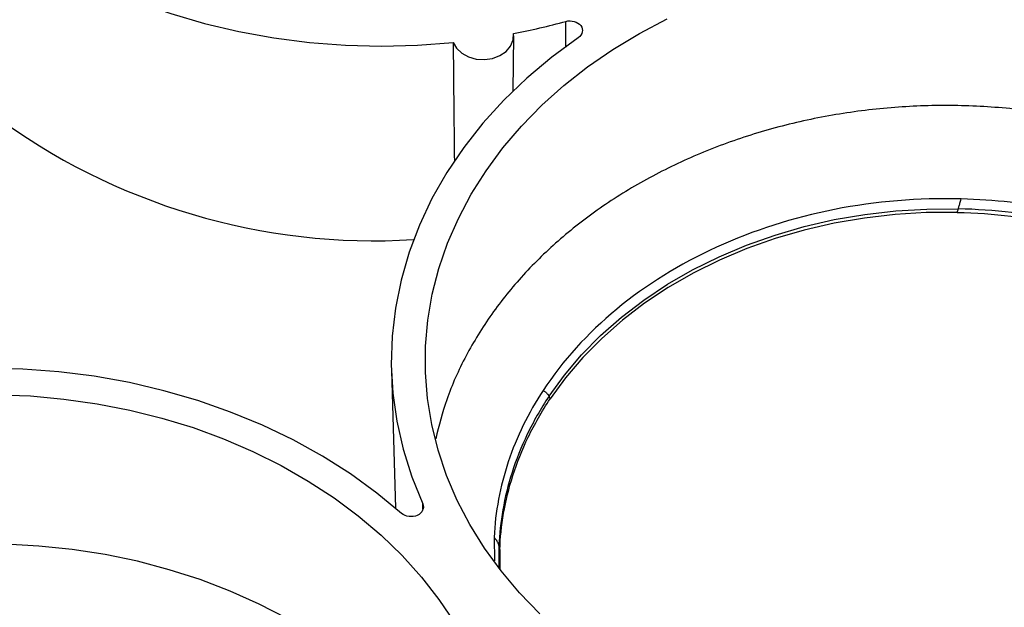
# Paper-space layout 'Sheet1' of a CAD drawing. Units: inches. Extents: x 0 to 34, y 0 to 22.
# Drawn here: x 29.3 to 30, y 20.2 to 20.6 of the extents above; entities that cross this region are included whole.
import ezdxf

# ---------------------------------------------------------------- set-up
doc = ezdxf.new("R2010")
doc.units = ezdxf.units.IN
doc.header["$MEASUREMENT"] = 0

psp = doc.layouts.new('Sheet1')

# ---------------------------------------------------------------- linework, layer by layer
at = {"color": 8, "linetype": 'Continuous', "lineweight": 25}
for p, q in [((29.69318, 20.59905), (29.69334, 20.61977)), ((29.58003, 20.23358), (29.57991, 20.23793)), ((29.63646, 20.21129), (29.63672, 20.19278)), ((29.64045, 20.18676), (29.64039, 20.20457))]:
    psp.add_line(p, q, dxfattribs=at)
at = {"color": 7, "linetype": 'Continuous', "lineweight": 25}
for p, q in [((29.65146, 20.56464), (29.65198, 20.60841)), ((29.5551, 20.34338), (29.55832, 20.23455)), ((29.64102, 20.2016), (29.64104, 20.186))]:
    psp.add_line(p, q, dxfattribs=at)
at = {"color": 7, "linetype": 'Continuous', "lineweight": 25, "flags": 128}
for points in [[(29.21909, 20.71525), (29.23866, 20.69913), (29.25954, 20.68403), (29.28164, 20.67002), (29.30487, 20.65715), (29.32913, 20.64549), (29.35431, 20.63508), (29.38031, 20.62597), (29.40702, 20.6182), (29.43432, 20.61179), (29.46211, 20.60677), (29.49025, 20.60317), (29.51864, 20.60101), (29.54716, 20.60028), (29.57567, 20.601), (29.60407, 20.60316)], [(29.67262, 20.15088), (29.65661, 20.16743), (29.64201, 20.18476), (29.62889, 20.20278), (29.61729, 20.22143), (29.60727, 20.24063), (29.59887, 20.26029), (29.59213, 20.28033), (29.58707, 20.30067), (29.58371, 20.32122), (29.58207, 20.34191), (29.58216, 20.36263), (29.58397, 20.3833), (29.58749, 20.40384), (29.59272, 20.42417), (29.59963, 20.44418), (29.60819, 20.46381), (29.61837, 20.48297), (29.63012, 20.50158), (29.64339, 20.51956), (29.65814, 20.53683), (29.67428, 20.55333), (29.69177, 20.56898), (29.71052, 20.58371), (29.73046, 20.59748), (29.7515, 20.61021), (29.77355, 20.62186)], [(29.70314, 20.60681), (29.68213, 20.59138), (29.66248, 20.57491), (29.64426, 20.55747), (29.62756, 20.53913), (29.61245, 20.51999), (29.59899, 20.50011), (29.58724, 20.47958), (29.57725, 20.4585), (29.56907, 20.43696), (29.56273, 20.41504), (29.55827, 20.39285), (29.55568, 20.37048), (29.555, 20.34803), (29.55623, 20.32559), (29.55934, 20.30327), (29.56435, 20.28115), (29.57121, 20.25934), (29.57991, 20.23793)], [(29.60407, 20.60316), (29.60672, 20.59854), (29.61086, 20.59463), (29.61617, 20.59171), (29.62229, 20.58998), (29.62878, 20.58957), (29.63517, 20.5905), (29.64103, 20.59272), (29.64593, 20.59605), (29.64953, 20.60028), (29.65157, 20.60508), (29.6519, 20.61014)], [(29.67997, 20.32304), (29.69214, 20.33983), (29.7058, 20.35591), (29.72087, 20.37121), (29.73728, 20.38565), (29.75495, 20.39916), (29.77379, 20.41168), (29.79371, 20.42314), (29.81462, 20.43349), (29.8364, 20.44267), (29.85896, 20.45065), (29.88218, 20.45738), (29.90594, 20.46283), (29.93014, 20.46697), (29.95465, 20.46978), (29.97935, 20.47125), (30.00412, 20.47137)], [(30.00329, 20.46856), (29.97867, 20.4684), (29.95412, 20.4669), (29.92976, 20.46407), (29.90572, 20.45994), (29.8821, 20.4545), (29.85902, 20.4478), (29.83661, 20.43986), (29.81495, 20.43073), (29.79417, 20.42045), (29.77436, 20.40906), (29.75562, 20.39663), (29.73804, 20.38321), (29.7217, 20.36887), (29.70669, 20.35368), (29.69307, 20.33772), (29.68093, 20.32105)], [(29.56324, 20.2303), (29.54363, 20.24645), (29.52272, 20.26157), (29.50057, 20.2756), (29.47731, 20.28848), (29.453, 20.30015), (29.42778, 20.31056), (29.40173, 20.31968), (29.37497, 20.32745), (29.34762, 20.33385), (29.31978, 20.33885), (29.29159, 20.34243), (29.26315, 20.34458), (29.2346, 20.34527), (29.20604, 20.34452), (29.1776, 20.34233)], [(29.24267, 20.32429), (29.26929, 20.32324), (29.29575, 20.32085), (29.32196, 20.31713), (29.34781, 20.3121), (29.37318, 20.30578), (29.39797, 20.29819), (29.42207, 20.28938), (29.44539, 20.27936), (29.46783, 20.2682), (29.48928, 20.25593), (29.50967, 20.2426), (29.52891, 20.22827), (29.54691, 20.21301), (29.5636, 20.19686), (29.57891, 20.17992), (29.59278, 20.16223), (29.60515, 20.14389)], [(29.47255, 20.14714), (29.45044, 20.15854), (29.42743, 20.16881), (29.4036, 20.17789), (29.37907, 20.18576), (29.35394, 20.19237), (29.3283, 20.1977), (29.30228, 20.20174), (29.27597, 20.20445), (29.24949, 20.20583), (29.22295, 20.20588), (29.19645, 20.20459), (29.17012, 20.20197), (29.14406, 20.19803), (29.11839, 20.19279), (29.0932, 20.18627), (29.0686, 20.17849), (29.0447, 20.16949), (29.0216, 20.15931), (28.9994, 20.14798)]]:
    psp.add_lwpolyline(points, dxfattribs=at)
at = {"color": 7, "linetype": 'Continuous', "lineweight": 25}
for centre, radius, start, end in [((29.55123, 21.13744), 0.53683, 280.80928, 285.35086), ((29.54136, 20.95074), 0.50465, 233.24571, 273.55631)]:
    psp.add_arc(centre, radius, start, end, dxfattribs=at)
for points, knots in [([(29.69334, 20.61977), (29.69766, 20.62095), (29.70281, 20.61948), (29.70742, 20.61339), (29.70656, 20.60917), (29.70314, 20.60681)], [0, 0, 0, 0, 0.001369109, 0.001369109, 0.002738219, 0.002738219, 0.002738219, 0.002738219]), ([(29.60407, 20.60316), (29.6041, 20.59826), (29.60436, 20.56687), (29.60471, 20.53549), (29.605, 20.50901)], [0, 0, 0, 0, 0.156139, 1, 1, 1, 1]), ([(30.24394, 20.48697), (30.23118, 20.4941), (30.20568, 20.50836), (30.16373, 20.52524), (30.11978, 20.53852), (30.0741, 20.54773), (30.02737, 20.55281), (29.98019, 20.55369), (29.93319, 20.55036), (29.88698, 20.54286), (29.84219, 20.53128), (29.79939, 20.51579), (29.75915, 20.49658), (29.72201, 20.47391), (29.68845, 20.44808), (29.65893, 20.41943), (29.63379, 20.38835), (29.61354, 20.35521), (29.59849, 20.3221), (29.59285, 20.29972), (29.59023, 20.28934)], [0, 0, 0, 0, 0.055972, 0.111945, 0.167917, 0.223889, 0.279861, 0.335834, 0.391806, 0.447778, 0.50375, 0.559723, 0.615695, 0.671667, 0.727639, 0.783612, 0.839584, 0.895556, 0.951529, 1, 1, 1, 1]), ([(30.00653, 20.47926), (29.97276, 20.48018), (29.93882, 20.47736), (29.8733, 20.46444), (29.84172, 20.45434), (29.78345, 20.42767), (29.75676, 20.41111), (29.71039, 20.37284), (29.69072, 20.35113), (29.67535, 20.32772)], [0, 0, 0, 0, 0.25, 0.25, 0.5, 0.5, 0.75, 0.75, 1, 1, 1, 1]), ([(30.00412, 20.47137), (30.00421, 20.47165), (30.00439, 20.47226), (30.0047, 20.4733), (30.00507, 20.47451), (30.0055, 20.47592), (30.00599, 20.47752), (30.00635, 20.47866), (30.00653, 20.47926)], [0, 0, 0, 0, 0.125722, 0.267789, 0.426227, 0.60106, 0.79231, 1, 1, 1, 1]), ([(30.15622, 20.44912), (30.13309, 20.4583), (30.10866, 20.4655), (30.05836, 20.47563), (30.0325, 20.47855), (30.00653, 20.47926)], [0, 0, 0, 0, 0.5, 0.5, 1, 1, 1, 1]), ([(30.00329, 20.46856), (30.01782, 20.46826), (30.03206, 20.46727), (30.05971, 20.46407), (30.07312, 20.46186), (30.11181, 20.45372), (30.13553, 20.44628), (30.15686, 20.43764)], [0, 0, 0, 0, 0.25, 0.25, 0.5, 0.5, 1, 1, 1, 1]), ([(30.15643, 20.44071), (30.13523, 20.44925), (30.11169, 20.4566), (30.07332, 20.46466), (30.06003, 20.46685), (30.03263, 20.47005), (30.01851, 20.47105), (30.00412, 20.47137)], [0, 0, 0, 0, 0.5, 0.5, 0.75, 0.75, 1, 1, 1, 1]), ([(29.67535, 20.32772), (29.66353, 20.30972), (29.65424, 20.29071), (29.64118, 20.25159), (29.63739, 20.23148), (29.63646, 20.21129)], [0, 0, 0, 0, 0.5, 0.5, 1, 1, 1, 1]), ([(29.67535, 20.32772), (29.67565, 20.32751), (29.67625, 20.32711), (29.67703, 20.3265), (29.67771, 20.32591), (29.67829, 20.32535), (29.67877, 20.32482), (29.67917, 20.32433), (29.6795, 20.32387), (29.67976, 20.32344), (29.6799, 20.32317), (29.67997, 20.32304)], [0, 0, 0, 0, 0.140303, 0.27329, 0.39897, 0.517349, 0.628435, 0.732235, 0.828757, 0.918009, 1, 1, 1, 1]), ([(29.67997, 20.32304), (29.67333, 20.3131), (29.6676, 20.30302), (29.65787, 20.28284), (29.65387, 20.27274), (29.64428, 20.24273), (29.6411, 20.22314), (29.64039, 20.20457)], [0, 0, 0, 0, 0.25, 0.25, 0.5, 0.5, 1, 1, 1, 1]), ([(29.64102, 20.2016), (29.64168, 20.22031), (29.64485, 20.24006), (29.65452, 20.27032), (29.65855, 20.28051), (29.6684, 20.30086), (29.6742, 20.31103), (29.68093, 20.32105)], [0, 0, 0, 0, 0.5, 0.5, 0.75, 0.75, 1, 1, 1, 1]), ([(29.57991, 20.23793), (29.58143, 20.23458), (29.57953, 20.23057), (29.57169, 20.22698), (29.56626, 20.22764), (29.56324, 20.2303)], [0, 0, 0, 0, 0.001369109, 0.001369109, 0.002738219, 0.002738219, 0.002738219, 0.002738219]), ([(29.64039, 20.20457), (29.64032, 20.20487), (29.64017, 20.2055), (29.63981, 20.2065), (29.63929, 20.20761), (29.63857, 20.20879), (29.63765, 20.21005), (29.63686, 20.21087), (29.63646, 20.21129)], [0, 0, 0, 0, 0.125722, 0.267789, 0.426227, 0.60106, 0.79231, 1, 1, 1, 1])]:
    psp.add_open_spline(points, degree=3, knots=knots, dxfattribs=at)
for points in [[(30.00329, 20.46856), (30.00357, 20.4695), (30.00384, 20.47043), (30.00412, 20.47137)], [(29.67997, 20.32304), (29.68029, 20.32238), (29.68061, 20.32172), (29.68093, 20.32105)], [(29.64102, 20.2016), (29.64081, 20.20259), (29.6406, 20.20358), (29.64039, 20.20457)]]:
    psp.add_open_spline(points, degree=3, dxfattribs=at)

doc.saveas('drawing.dxf')
